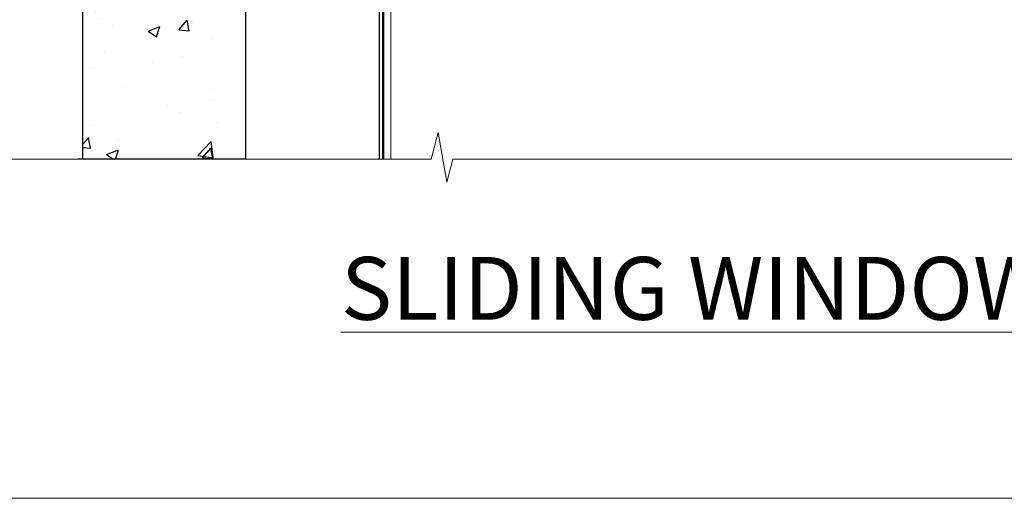
# Model space of a CAD drawing. Units: millimetres. Extents: x 0 to 7753, y -824 to 1143.
# Drawn here: x 1326 to 1473, y 0 to 71 of the extents above; entities that cross this region are included whole.
import ezdxf

# ---------------------------------------------------------------- set-up
doc = ezdxf.new("R2010")
doc.units = ezdxf.units.MM
for name, pattern in [('CENTER', [2, 1.25, -0.25, 0.25, -0.25]), ('CENTERLINE', [2, 1.25, -0.25, 0.25, -0.25]), ('Dashed', [564.4444465637206, 282.2222232818604, -282.2222232818602])]:
    doc.linetypes.add(name, pattern=pattern)
doc.layers.add('Aluminium Systems Ltd Joinery Detail', color=7, linetype='Continuous')
doc.layers.add('Viewport', color=7, linetype='Continuous', plot=False)
doc.styles.add('ASL TXT 50', font='romans.shx', dxfattribs={"height": 100})

# ---------------------------------------------------------------- blocks, each defined once
blk = doc.blocks.new('MO252')
for p, q in [((9.335533905932607, 13.5), (9.335533905932607, 12.5)), ((84, 12.5), (84, 13.5)), ((9.335533905932607, 12.5), (8.628427124746167, 13.20710678118667)), ((85, 12.5), (84, 12.5)), ((2.799999999999955, 10.29999999999927), (2.799999999999955, 9.299999999999272)), ((5.307106781186576, 10.29999999999927), (5.307106781186576, 9.299999999999272)), ((6.014213562373016, 10.59289321881261), (6.721320343559455, 9.885786437627758)), ((16.231801948466, 8.5), (15.231801948466, 9.5)), ((85, 9.5), (84, 9.5)), ((84, 9.5), (84, 8.5)), ((1, 7.5), (0, 7.5)), ((8.817588386092893, 7.739413793040512), (9.52469516727956, 7.032307011853845)), ((0, 6.299999999999272), (1, 6.299999999999272)), ((1, 6.299999999999272), (1, 5.299999999999272)), ((7.378174593051881, 5.299999999999272), (7.378174593051881, 6.299999999999272)), ((7.378174593051881, 6.299999999999272), (8.085281374238548, 5.592893218812605)), ((11.231801948466, 6.325200230667178), (12.231801948466, 6.325200230667178)), ((14.53725830020312, 3.284314575050303), (15.24436508138956, 2.577207793863636)), ((16.231801948466, 3.978858223314091), (15.231801948466, 3.978858223314091)), ((15.231801948466, 3.978858223314091), (15.93890872965267, 3.271751442127425)), ((11.231801948466, 1), (12.231801948466, 1)), ((12.231801948466, 1), (12.231801948466, 0)), ((14.59999999999991, 1.021572875253696), (13.59999999999991, 1.021572875253696)), ((13.59999999999991, 1), (14.59999999999991, 0))]:
    blk.add_line(p, q)
for points in [[(9.52469516727956, 7.032307011853845), (8.085281374238548, 5.592893218812605, -0.198912367379658), (7.378174593051881, 5.299999999999272), (1, 5.299999999999272, -0.414213562373095), (0, 6.299999999999272), (0, 7.5, -0.414213562373095), (2.799999999999955, 10.29999999999927), (5.307106781186576, 10.29999999999927, 0.198912367379658), (6.014213562373016, 10.59289321881261), (8.628427124746167, 13.20710678118667, -0.1989123673796581), (9.335533905932607, 13.5), (84, 13.5, -0.414213562373095), (85, 12.5), (85, 9.5, -0.414213562373095), (84, 8.5), (16.231801948466, 8.5), (16.231801948466, 3.978858223314091, -0.1989123673796589), (15.93890872965267, 3.271751442127425), (15.24436508138956, 2.577207793863636, 0.1989123673796576), (14.59999999999991, 1.021572875253696), (14.59999999999991, 0), (12.231801948466, 0, -0.4142135623730948), (11.231801948466, 1), (11.231801948466, 6.325200230667178, 0.6681786379192985)], [(8.817588386092893, 7.739413793040512), (7.378174593051881, 6.299999999999272), (1, 6.299999999999272), (1, 7.5, -0.4142135623730947), (2.799999999999955, 9.299999999999272), (5.307106781186576, 9.299999999999272, 0.1989123673796581), (6.721320343559455, 9.885786437627758), (9.335533905932607, 12.5), (84, 12.5), (84, 9.5), (15.231801948466, 9.5), (15.231801948466, 3.978858223314091), (14.53725830020312, 3.284314575050303, 0.1989123673796575), (13.59999999999991, 1.021572875253696), (13.59999999999991, 1), (12.231801948466, 1), (12.231801948466, 6.325200230667178, 0.6681786379192992)]]:
    blk.add_lwpolyline(points, format="xyb", close=True)
blk = doc.blocks.new('JI834')
at = {"linetype": 'CENTERLINE'}
blk.add_line((-2.842170943040401e-14, 5.299999999999983), (-2.842170943040401e-14, -40.10000000000002), dxfattribs=at)
for p, q in [((-1.913000000000039, -1.4210854715202e-14), (-1.913000000000039, -34.78658680512066)), ((1.912999999999982, -1.4210854715202e-14), (1.912999999999982, -34.78658680512072))]:
    blk.add_line(p, q)
blk.add_lwpolyline([(4.550000000000011, 0), (4.549999999999983, 1.415931199201594, 0.26944770114332), (3.792726158981964, 2.719141793374291, 0.05750947552294934), (2.624161707765609, 3.217500678616943, 0.07218085631328292), (2.055662677420344, 3.299999999999983), (-2.055662677420287, 3.299999999999983, 0.07218085631326546), (-2.624161707765381, 3.217500678617, 0.05750947552296393), (-3.792726158981992, 2.719141793374277, 0.2694477011433205), (-4.55000000000004, 1.415931199201594), (-4.550000000000011, 1.4210854715202e-14)], format="xyb", close=True)
blk.add_lwpolyline([(2.412999999999982, 0), (2.412999999999982, -33.92056140133626), (-8.526512829121202e-14, -38.10000000000002), (-2.413000000000039, -33.92056140133623), (-2.413000000000039, -1.4210854715202e-14)])
blk = doc.blocks.new('J520-22286')
at = {"ltscale": 0.2, "flags": 128}
blk.add_lwpolyline([(3.000000431209173, 39.57000109729501, -0.1989123673798369), (2.41421399358228, 38.15578753492167), (1.426777126506295, 37.16835066784557, -0.668178637919275), (1.000000431209628, 37.34512736314218), (1.000000431208946, 39.99512736314188, -0.25372087736192), (1.909167393335337, 41.67145766576238, 0.3986908399714534), (2.870994047878132, 45.68595311969286), (0.4019242198555726, 49.96250750926362, -0.1316524975873175), (4.312091732572298e-07, 51.4625075092635), (4.312094006309053e-07, 59.74455831683207, -0.414213562373961), (0.2500004312091733, 59.99455831683207), (7.900000431209037, 59.99455831683207, -0.6681786379192992), (8.218198482742991, 59.22636026529807), (6.059619838980552, 57.0677816215354, -0.1989123673805056), (5.882843143683886, 56.99455831683207), (5.000000431209173, 56.99455831683207, 0.4142135623731394), (2.000000431209628, 53.99455831683207), (2.000000431209173, 51.99840589412605, 0.1316524975873066), (2.4019242198558, 50.4984058941256), (5.846468350748864, 44.5322804505052, 0.3152987888790206), (8.965489095103084, 43.07785719146837), (17.00000043120963, 44.49455831683218), (17.0000004312094, 47.51968458267942, -0.1989123673795361), (17.58578686883629, 48.93389814505252), (18.57322373591251, 49.92133501212874, -0.668178637919498), (19.00000043120917, 49.74455831683213), (19.0000004312094, 11.39455831683262), (18.6000004312084, 10.99455831683207), (19.00000043120895, 10.59455831683186), (19.00000043120872, 0.2445583168320695, -0.5602315042604493), (18.63636406757246, 0.02187743112455109, -0.2818610536571878), (17.00000043120895, 2.694048059615341), (17.0000004312094, 31.09455831683175), (17.40000043121017, 31.49455831683207), (17.00000043120963, 31.89455831683216), (17.00000043120963, 38.88844431527781, 0.4663076581549923), (13.47905589820916, 41.84286757431422), (3.000000431209173, 39.9951273631421)], format="xyb", close=True, dxfattribs=at)
blk = doc.blocks.new('J520')
at = {"layer": 'Aluminium Systems Ltd Joinery Detail', "linetype": 'Dashed'}
blk.add_blockref('J520-22286', (-4.547473508864641e-13, -9.994817269488976), dxfattribs=at)
blk = doc.blocks.new('Stucco Recessed CC Window Sill TL40')
at = {"linetype": 'Dashed'}
h = blk.add_hatch(color=256, dxfattribs=at)
h.dxf.hatch_style = 1
edge = h.paths.add_edge_path()
edge.add_arc((8.87406171709199, -4.933153015077551), 0.5000000000000426, 359.999999999998, 494.999999999998)
edge.add_line((8.520508326498657, -4.579599624485127), (4.105487640755655, -8.882219178427022))
edge.add_arc((4.529751709467746, -9.306483247139113), 0.6000000000002299, 135, 315)
edge.add_line((4.954015778179837, -9.73074731585075), (8.174061717092172, -6.623102508739066))
edge.add_line((8.174061717092172, -6.623102508736338), (8.174061717092172, -23.733153015075))
edge.add_line((8.174061717092172, -23.73315301507682), (-16.96065397292296, -29.81930512224108))
edge.add_arc((-16.83124445037174, -30.30226803538608), 0.5000000000000006, 104.9999999999945, 180)
edge.add_line((-17.33124445037174, -30.30226803538608), (-17.33124445037174, -67.892458734304))
edge.add_line((-17.33124445037174, -67.89245873430264), (-20.79814920620265, -71.35936349013355))
edge.add_arc((-20.37388513749102, -71.78362755884518), 0.5999999999997476, 134.9999999999846, 314.9999999999847)
edge.add_line((-19.94962106877938, -72.20789162755682), (-16.27769105977859, -68.53596161855648))
edge.add_arc((-16.63124445037192, -68.1824082279636), 0.5000000000000066, 315.0000000000095, 360.000000000013)
edge.add_line((-16.13124445037192, -68.1824082279636), (-16.13124445037192, -30.83939692697004))
edge.add_line((-16.13124445037192, -30.83939692697095), (9.003471239643204, -24.7532448198067))
edge.add_arc((8.87406171709199, -24.27028190666169), 0.5000000000000006, 284.9999999999944, 360)
edge.add_line((9.37406171709199, -24.27028190666169), (9.37406171709199, -4.933153015076641))
at = {"layer": 'Aluminium Systems Ltd Joinery Detail'}
h = blk.add_hatch(dxfattribs=at)
h.set_pattern_fill('AR-CONC', color=256, scale=0.1)
h.set_pattern_definition([(49.99999999999999, (0, 0), (18.2184668996004, -1.593908553890309), [1.905, -20.955]), (355, (0, 0), (-3.524342142496934, 19.10568452390352), [1.524, -16.764058417]), (100.4514447, (1.518200700000079, -0.1328253499996208), (14.69412470903533, 17.51177519121951), [1.61900088, -17.80902445999999]), (46.18420000000002, (0, 5.080000000001746), (27.10790408921299, -4.204232793272715), [2.857499999999999, -31.43249999999999]), (96.63555760999994, (2.25899000000004, 4.729650000001129), (23.7404134051503, 24.74261245977215), [2.428502314, -26.713560816]), (351.1841511700001, (0, 5.080000000001746), (23.74041340649771, 24.74261245855327), [2.285996707, -25.145973192]), (21, (2.539999999999964, 3.81000000000131), (15.16143912691325, -10.22651981870876), [1.905, -20.955]), (326.0000000000001, (2.539999999999964, 3.81000000000131), (6.180202834764708, 18.41879661223193), [1.524, -16.764]), (71.45144499999999, (3.803453259999969, 2.95779001000119), (21.34164192787162, 8.192276888590525), [1.61900088, -17.80899376]), (37.50000000000001, (0, 0), (0.3088603250591817, 8.455503887315311), [0, -16.5608, 0, -17.018, 0, -16.8275]), (7.499999999999999, (0, 0), (6.681966251030575, 10.01805748181195), [0, -9.7028, 0, -16.1798, 0, -6.413500000000001]), (327.5, (-5.664199999999937, 0), (13.55905951668714, -0.5728743992673458), [0, -6.350000000000001, 0, -19.812, 0, -26.289]), (317.5, (-8.2041999999999, 0), (14.81291813860181, 2.542649103333302), [0, -8.255, 0, -13.1572, 0, -18.669])])
h.paths.add_polyline_path([(-15.05974725979831, -131.8715241869832), (9.202773638091458, -131.8715241869832), (9.202773638091458, -25.7449379311729), (-15.05974725979831, -31.53135825293793)])
for p, q in [((-15.05974725979831, -31.53135825293793, -1), (9.202773638091458, -25.7449379311729, -1)), ((9.202773638091458, -25.7449379311729, -1), (9.202773638091458, -131.8715241869832, -1)), ((-15.05974725979831, -131.8715241869832, -1), (-15.05974725979831, -31.53135825293793, -1)), ((9.202773638091458, -131.8715241869832, -1), (-15.79722636190854, -131.8715241869832, -1))]:
    blk.add_line(p, q, dxfattribs=at)
at = {"layer": 'Aluminium Systems Ltd Joinery Detail', "lineweight": 5}
blk.add_line((30.85849174786426, -54.17262800987737, -0.9999999999999964), (30.85849174786426, -131.8715241869832, -0.9999999999999964), dxfattribs=at)
at = {"layer": 'Aluminium Systems Ltd Joinery Detail', "color": 7, "linetype": 'Continuous'}
blk.add_lwpolyline([(9.37406171709199, -4.933153015077551, 0.6681786379192988), (8.520508326498657, -4.579599624485127), (4.105487640755655, -8.882219178423838, 1), (4.954015778179837, -9.73074731585075), (8.174061717092172, -6.623102508736338), (8.174061717092172, -23.73315301507682), (-16.96065397292296, -29.81930512224062, 0.3394542588634029), (-17.33124445037174, -30.30226803538608), (-17.33124445037174, -67.89245873430264), (-20.79814920620265, -71.35936349013355, 1), (-19.94962106877938, -72.20789162755682), (-16.27769105977859, -68.53596161855603, 0.1989123673796753), (-16.13124445037192, -68.1824082279636), (-16.13124445037192, -30.83939692697095), (9.003471239643204, -24.75324481980715, 0.3394542588634029), (9.37406171709199, -24.27028190666169)], format="xyb", close=True, dxfattribs=at)
at = {"layer": 'Aluminium Systems Ltd Joinery Detail', "linetype": 'CENTER', "lineweight": 5, "ltscale": 3, "const_width": 0.5, "elevation": -0.4999999999999964}
blk.add_lwpolyline([(29.27105627629248, -82.481996665505), (29.27105627629248, -12.11887118809318, -0.4209157528545913), (32.83494440271147, -8.549750206184399), (33.47467810037554, -8.549750206184399)], format="xyb", dxfattribs=at)
at = {"layer": 'Aluminium Systems Ltd Joinery Detail', "elevation": -1.000000000000014}
blk.add_lwpolyline([(29.20277363809146, -131.8715241869832), (29.20277363809146, -53.81037016927439), (9.202773638091458, -53.81037016927439), (9.202773638091458, -131.8715241869832)], dxfattribs=at)
at = {"color": 0}
blk.add_blockref('J520', (9.999999994872724, -53.29169562591414), dxfattribs=at)
at = {"layer": 'Aluminium Systems Ltd Joinery Detail'}
blk.add_blockref('MO252', (12.35317484785946, -16.7916955867513), dxfattribs=at)
at = {"layer": 'Aluminium Systems Ltd Joinery Detail', "rotation": 90}
blk.add_blockref('JI834', (27.02549738998914, -31.46510738161305), dxfattribs=at)
blk = doc.blocks.new('Title TL40 Sliding Window')
at = {"layer": 'Aluminium Systems Ltd Joinery Detail', "lineweight": 5, "insert": (0, 50.03100226689286), "char_height": 9.375, "width": 553.0825377109718, "attachment_point": 1, "style": 'ASL TXT 50'}
blk.add_mtext('{\\fArial|b0|i0|c0|p34;\\W8.6434;\\L       \\W1;SLIDING WINDOW}', dxfattribs=at)
blk = doc.blocks.new('Page Layout')
at = {"layer": 'Aluminium Systems Ltd Joinery Detail', "color": 8, "lineweight": 5}
blk.add_lwpolyline([(0, 730.131892914731), (0, 0), (553.0825377109722, 0), (553.0825377109722, 730.131892914731)], close=True, dxfattribs=at)
blk = doc.blocks.new('140mm Framing Sill')
at = {"color": 0, "linetype": 'Dashed'}
blk.add_line((79.91104616509392, 77.8615989169586, 0.4999999999999925), (79.91104616509392, 0.6485999999651426, -1.000000000000018), dxfattribs=at)
at = {"layer": 'Aluminium Systems Ltd Joinery Detail', "linetype": 'Dashed', "lineweight": 5, "ltscale": 0.01, "const_width": 0.25, "elevation": -0.7500000000000075}
blk.add_lwpolyline([(79.78428362885552, 0.6485999999651426), (79.78428362885552, 120.4012529988551, -0.4200097287280383), (82.94959288522978, 123.5728554364625), (215.7748768077618, 123.5728554364625)], format="xyb", dxfattribs=at)
at = {"layer": 'Aluminium Systems Ltd Joinery Detail', "linetype": 'Continuous', "lineweight": 5, "ltscale": 0.12, "elevation": -1.000000000000025}
blk.add_lwpolyline([(233.1324784804428, 0.6485999999651426), (90.22389808497564, 0.6485999999651426), (89.32018767649015, -2.785303719071464), (88.05359441312203, 4.632721188690255), (87.01623121861076, 0.6485999999651426), (-11.21414672802712, 0.6485999999651426)], dxfattribs=at)

msp = doc.modelspace()

# ---------------------------------------------------------------- block references
at = {"layer": 'Aluminium Systems Ltd Joinery Detail', "color": 0, "linetype": 'Dashed'}
msp.add_blockref('140mm Framing Sill', (1299.999953825046, 50.00003311994442), dxfattribs=at)
at = {"layer": 'Aluminium Systems Ltd Joinery Detail'}
for name, p in [('Stucco Recessed CC Window Sill TL40', (1350.110578066303, 182.5201573069207, 1.000000000000014)), ('Title TL40 Sliding Window', (1200.198299999995, -13.99804140525885))]:
    msp.add_blockref(name, p, dxfattribs=at)
at = {"layer": 'Viewport'}
msp.add_blockref('Page Layout', (1200, 0), dxfattribs=at)

doc.saveas('drawing.dxf')
